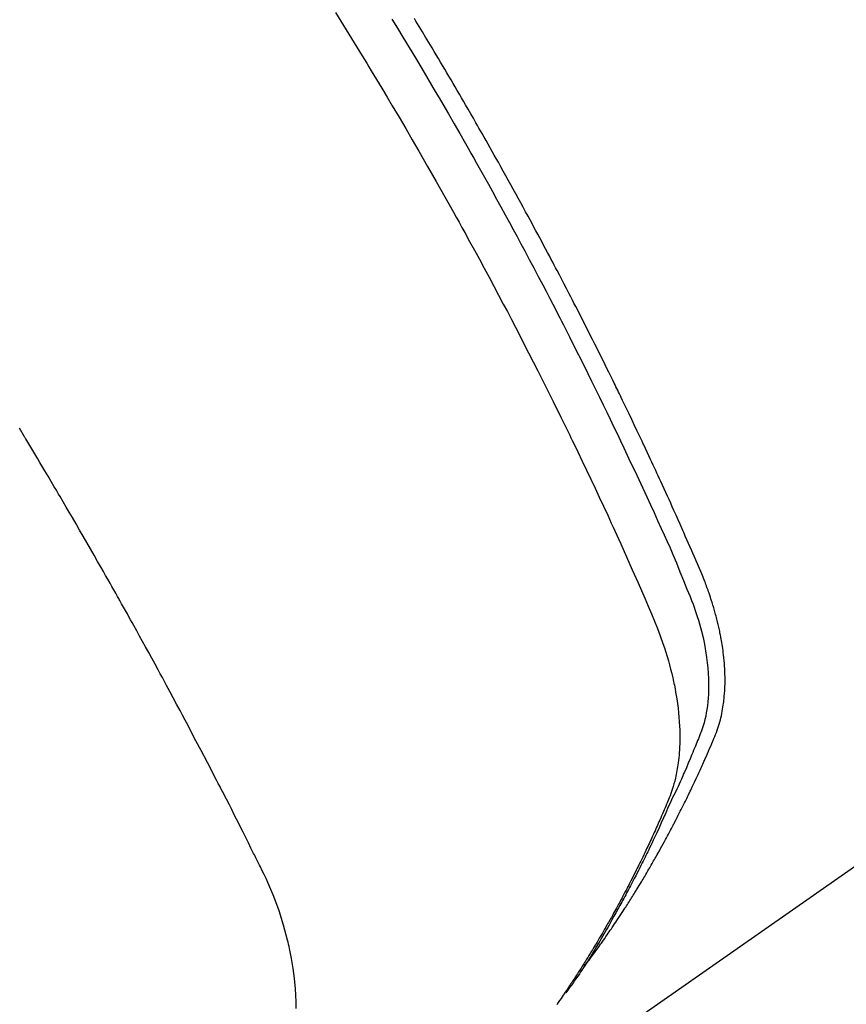
# Model space of a CAD drawing. Extents: x 27948 to 54421, y -11045 to -2175.
# Drawn here: x 43129 to 43144, y -3939 to -3921 of the extents above; entities that cross this region are included whole.
import ezdxf

# ---------------------------------------------------------------- set-up
doc = ezdxf.new("R2010")
doc.units = 0
doc.header["$LTSCALE"] = 50
doc.header["$MEASUREMENT"] = 0
doc.linetypes.add('HIDDEN', pattern=[0.375, 0.25, -0.125])
doc.layers.get('0').update_dxf_attribs({"linetype": 'CONTINUOUS'})
doc.layers.add('150-機器', color=8, linetype='CONTINUOUS')
doc.layers.add('160-文字', color=254, linetype='CONTINUOUS')
doc.styles.add('KH001', font='txt')
doc.dimstyles.new('KH1xx030', dxfattribs={"dimscale": 30, "dimtxt": 2, "dimasz": 0.6, "dimexe": 0.3, "dimexo": 1.2, "dimgap": 0.5, "dimtad": 3, "dimdec": 1, "dimdsep": 46, "dimlunit": 6, "dimtxsty": 'KH001', "dimblk": 'DOT', "dimcen": 1, "dimdle": 1, "dimclrd": 256, "dimclre": 256, "dimclrt": 256, "dimadec": 0, "dimazin": 0, "dimtfac": 1, "dimtdec": 1, "dimtix": 1, "dimtmove": 2, "dimatfit": 3, "dimldrblk": 'CLOSEDBLANK', "dimfxl": 1, "dimtolj": 1, "dimtzin": 0, "dimlwd": -1, "dimlwe": -1, "dimarcsym": 0})

# ---------------------------------------------------------------- blocks, each defined once
blk = doc.blocks.new('F402_H')
at = {"layer": '150-機器', "color": 13, "linetype": 'HIDDEN'}
blk.add_line((140.96, -126.704), (201.303, -168.957), dxfattribs=at)
for points in [[(198.111, -165.067), (198.069, -165.013), (198.028, -164.96), (197.987, -164.906), (197.947, -164.852), (197.913, -164.806), (197.88, -164.76), (197.847, -164.714), (197.815, -164.667), (197.801, -164.648), (197.788, -164.628), (197.774, -164.609), (197.761, -164.59), (197.739, -164.558), (197.717, -164.527), (197.695, -164.496), (197.674, -164.465), (197.655, -164.438), (197.636, -164.41), (197.617, -164.383), (197.599, -164.355), (197.577, -164.323), (197.556, -164.291), (197.535, -164.259), (197.514, -164.227), (197.477, -164.172), (197.44, -164.116), (197.403, -164.06), (197.367, -164.004), (197.351, -163.98), (197.336, -163.956), (197.321, -163.932), (197.305, -163.908), (197.29, -163.883), (197.275, -163.859), (197.259, -163.834), (197.244, -163.81), (197.229, -163.785), (197.213, -163.76), (197.198, -163.735), (197.183, -163.711), (197.172, -163.695), (197.162, -163.678), (197.152, -163.662), (197.142, -163.646), (197.122, -163.613), (197.102, -163.58), (197.082, -163.547), (197.063, -163.514), (197.048, -163.489), (197.032, -163.464), (197.017, -163.439), (197.002, -163.414), (196.982, -163.381), (196.963, -163.347), (196.944, -163.314), (196.924, -163.28), (196.91, -163.255), (196.895, -163.23), (196.88, -163.205), (196.866, -163.18), (196.851, -163.154), (196.837, -163.129), (196.822, -163.103), (196.808, -163.078), (196.798, -163.061), (196.788, -163.044), (196.779, -163.027), (196.769, -163.01), (196.76, -162.993), (196.75, -162.976), (196.741, -162.959), (196.731, -162.942), (196.708, -162.899), (196.684, -162.856), (196.66, -162.814), (196.637, -162.771), (196.618, -162.737), (196.599, -162.702), (196.581, -162.668), (196.562, -162.634), (196.544, -162.599), (196.525, -162.564), (196.507, -162.529), (196.488, -162.494), (196.477, -162.472), (196.466, -162.45), (196.454, -162.428), (196.443, -162.406), (196.423, -162.367), (196.403, -162.328), (196.383, -162.288), (196.363, -162.249), (196.345, -162.214), (196.327, -162.179), (196.309, -162.143), (196.291, -162.108), (196.278, -162.081), (196.265, -162.055), (196.252, -162.028), (196.239, -162.002), (196.226, -161.975), (196.213, -161.948), (196.199, -161.921), (196.186, -161.894), (196.178, -161.876), (196.169, -161.859), (196.161, -161.841), (196.152, -161.823), (196.118, -161.751), (196.084, -161.679), (196.05, -161.606), (196.016, -161.534), (196.004, -161.507), (195.992, -161.48), (195.979, -161.452), (195.967, -161.425), (195.954, -161.398), (195.942, -161.371), (195.929, -161.343), (195.917, -161.316), (195.909, -161.297), (195.901, -161.279), (195.893, -161.261), (195.885, -161.242), (195.864, -161.196), (195.844, -161.15), (195.824, -161.104), (195.804, -161.058), (195.784, -161.012), (195.764, -160.965), (195.744, -160.919), (195.725, -160.872), (195.709, -160.834), (195.693, -160.796), (195.678, -160.757), (195.664, -160.719), (195.651, -160.68), (195.638, -160.642), (195.627, -160.603), (195.616, -160.563), (195.606, -160.526), (195.597, -160.488), (195.588, -160.45), (195.58, -160.411), (195.572, -160.372), (195.564, -160.332), (195.558, -160.292), (195.552, -160.252), (195.548, -160.223), (195.544, -160.195), (195.541, -160.166), (195.538, -160.137), (195.533, -160.088), (195.529, -160.039), (195.525, -159.99), (195.522, -159.94), (195.521, -159.907), (195.52, -159.873), (195.52, -159.839), (195.519, -159.805), (195.52, -159.768), (195.52, -159.73), (195.521, -159.692), (195.522, -159.654), (195.523, -159.626), (195.524, -159.598), (195.526, -159.57), (195.527, -159.542), (195.531, -159.488), (195.536, -159.434), (195.541, -159.38), (195.547, -159.327), (195.552, -159.287), (195.557, -159.247), (195.563, -159.207), (195.569, -159.167), (195.574, -159.133), (195.579, -159.1), (195.584, -159.066), (195.59, -159.033), (195.595, -159.011), (195.599, -158.988), (195.604, -158.966), (195.608, -158.943), (195.613, -158.917), (195.619, -158.891), (195.624, -158.864), (195.63, -158.838), (195.635, -158.815), (195.64, -158.792), (195.645, -158.77), (195.651, -158.747), (195.658, -158.72), (195.664, -158.693), (195.671, -158.666), (195.678, -158.64), (195.685, -158.612), (195.693, -158.585), (195.7, -158.558), (195.707, -158.531), (195.714, -158.507), (195.721, -158.484), (195.728, -158.461), (195.734, -158.438), (195.743, -158.411), (195.751, -158.384), (195.759, -158.357), (195.768, -158.33), (195.779, -158.295), (195.79, -158.26), (195.802, -158.225), (195.814, -158.19), (195.824, -158.163), (195.833, -158.136), (195.843, -158.109), (195.853, -158.082), (195.863, -158.055), (195.873, -158.028), (195.883, -158.001), (195.893, -157.974), (195.951, -157.831), (196.011, -157.688), (196.072, -157.547), (196.135, -157.405), (196.164, -157.338), (196.194, -157.271), (196.223, -157.203), (196.253, -157.136), (196.267, -157.102), (196.282, -157.069), (196.297, -157.035), (196.312, -157.001), (196.349, -156.917), (196.386, -156.833), (196.424, -156.749), (196.462, -156.665), (196.492, -156.598), (196.522, -156.531), (196.553, -156.463), (196.583, -156.396), (196.614, -156.329), (196.645, -156.261), (196.675, -156.194), (196.706, -156.127), (196.729, -156.076), (196.752, -156.026), (196.776, -155.975), (196.799, -155.925), (196.822, -155.875), (196.845, -155.824), (196.869, -155.774), (196.892, -155.724), (196.924, -155.656), (196.955, -155.589), (196.987, -155.521), (197.018, -155.454), (197.026, -155.437), (197.033, -155.42), (197.041, -155.403), (197.049, -155.387), (197.073, -155.336), (197.097, -155.286), (197.121, -155.235), (197.145, -155.185), (197.193, -155.084), (197.241, -154.983), (197.289, -154.882), (197.338, -154.781), (197.362, -154.731), (197.386, -154.681), (197.41, -154.631), (197.435, -154.58), (197.451, -154.547), (197.467, -154.513), (197.483, -154.479), (197.5, -154.446), (197.516, -154.412), (197.533, -154.379), (197.549, -154.345), (197.566, -154.312), (197.59, -154.261), (197.615, -154.21), (197.64, -154.16), (197.665, -154.109), (197.698, -154.042), (197.731, -153.975), (197.764, -153.908), (197.798, -153.841), (197.831, -153.774), (197.864, -153.706), (197.898, -153.639), (197.931, -153.572), (197.965, -153.505), (197.999, -153.438), (198.033, -153.371), (198.067, -153.304), (198.101, -153.237), (198.135, -153.17), (198.169, -153.103), (198.203, -153.036), (198.237, -152.969), (198.272, -152.902), (198.306, -152.835), (198.34, -152.769), (198.366, -152.718), (198.393, -152.668), (198.419, -152.618), (198.445, -152.568), (198.488, -152.484), (198.532, -152.401), (198.575, -152.317), (198.619, -152.234), (198.645, -152.184), (198.671, -152.134), (198.697, -152.084), (198.724, -152.034), (198.759, -151.967), (198.794, -151.9), (198.83, -151.833), (198.866, -151.766), (198.901, -151.7), (198.937, -151.633), (198.973, -151.567), (199.008, -151.5), (199.044, -151.433), (199.08, -151.367), (199.116, -151.3), (199.152, -151.234), (199.197, -151.151), (199.243, -151.068), (199.288, -150.984), (199.334, -150.901), (199.379, -150.818), (199.425, -150.735), (199.471, -150.652), (199.517, -150.569), (199.563, -150.486), (199.609, -150.403), (199.655, -150.32), (199.701, -150.238), (199.738, -150.171), (199.776, -150.105), (199.813, -150.039), (199.85, -149.972), (199.888, -149.906), (199.926, -149.839), (199.963, -149.773), (200.001, -149.706), (200.029, -149.657), (200.058, -149.607), (200.086, -149.558), (200.114, -149.508), (200.162, -149.425), (200.209, -149.343), (200.257, -149.26), (200.305, -149.177), (200.343, -149.112), (200.382, -149.046), (200.42, -148.98), (200.459, -148.914), (200.497, -148.848), (200.536, -148.782), (200.574, -148.716), (200.613, -148.651), (200.651, -148.585), (200.69, -148.519), (200.729, -148.453), (200.768, -148.388), (200.807, -148.322), (200.846, -148.257), (200.885, -148.191), (200.924, -148.126), (200.983, -148.027), (201.042, -147.929), (201.101, -147.831), (201.161, -147.733), (201.19, -147.684), (201.22, -147.635), (201.25, -147.586)], [(201.665, -147.595), (201.563, -147.761), (201.462, -147.928), (201.346, -148.12), (201.23, -148.313), (201.114, -148.506), (201, -148.7), (200.931, -148.816), (200.863, -148.932), (200.795, -149.048), (200.727, -149.164), (200.622, -149.345), (200.517, -149.526), (200.413, -149.707), (200.309, -149.889), (200.257, -149.98), (200.206, -150.071), (200.154, -150.162), (200.103, -150.254), (200.029, -150.384), (199.956, -150.514), (199.884, -150.644), (199.811, -150.774), (199.732, -150.917), (199.653, -151.061), (199.575, -151.205), (199.497, -151.349), (199.426, -151.479), (199.355, -151.61), (199.285, -151.741), (199.214, -151.872), (199.13, -152.029), (199.047, -152.186), (198.964, -152.343), (198.881, -152.501), (198.82, -152.619), (198.758, -152.737), (198.697, -152.856), (198.636, -152.974), (198.602, -153.04), (198.569, -153.106), (198.535, -153.172), (198.501, -153.238), (198.388, -153.461), (198.275, -153.685), (198.163, -153.91), (198.051, -154.134), (197.98, -154.279), (197.909, -154.425), (197.838, -154.57), (197.767, -154.716), (197.703, -154.848), (197.639, -154.98), (197.576, -155.112), (197.512, -155.245), (197.449, -155.377), (197.386, -155.51), (197.323, -155.642), (197.261, -155.775), (197.186, -155.933), (197.112, -156.092), (197.038, -156.251), (196.964, -156.411), (196.897, -156.556), (196.83, -156.703), (196.764, -156.849), (196.697, -156.995), (196.643, -157.114), (196.589, -157.233), (196.535, -157.353), (196.483, -157.473), (196.417, -157.632), (196.352, -157.793), (196.288, -157.953), (196.224, -158.113), (196.195, -158.183), (196.166, -158.253), (196.138, -158.323), (196.11, -158.393), (196.09, -158.449), (196.07, -158.506), (196.051, -158.562), (196.032, -158.619), (196.011, -158.686), (195.992, -158.753), (195.973, -158.82), (195.955, -158.888), (195.926, -159.009), (195.9, -159.131), (195.878, -159.253), (195.859, -159.376), (195.847, -159.472), (195.837, -159.568), (195.83, -159.665), (195.825, -159.762), (195.823, -159.835), (195.823, -159.908), (195.824, -159.982), (195.827, -160.055), (195.832, -160.126), (195.838, -160.196), (195.846, -160.267), (195.856, -160.337), (195.866, -160.398), (195.877, -160.459), (195.89, -160.519), (195.906, -160.579), (195.929, -160.654), (195.955, -160.728), (195.983, -160.801), (196.012, -160.874), (196.026, -160.908), (196.04, -160.942), (196.053, -160.976), (196.067, -161.009), (196.083, -161.049), (196.099, -161.088), (196.114, -161.127), (196.13, -161.166), (196.164, -161.247), (196.199, -161.328), (196.233, -161.409), (196.268, -161.49), (196.283, -161.524), (196.297, -161.557), (196.312, -161.59), (196.326, -161.623), (196.346, -161.669), (196.366, -161.714), (196.387, -161.759), (196.408, -161.804), (196.436, -161.861), (196.465, -161.917), (196.494, -161.974), (196.521, -162.031), (196.541, -162.076), (196.561, -162.12), (196.58, -162.165), (196.599, -162.21), (196.612, -162.241), (196.626, -162.272), (196.64, -162.302), (196.653, -162.333), (196.695, -162.425), (196.737, -162.517), (196.779, -162.609), (196.821, -162.7), (196.844, -162.748), (196.866, -162.796), (196.889, -162.844), (196.911, -162.891), (196.928, -162.926), (196.945, -162.96), (196.962, -162.994), (196.979, -163.029), (196.995, -163.063), (197.012, -163.097), (197.029, -163.131), (197.046, -163.165), (197.07, -163.212), (197.093, -163.258), (197.117, -163.305), (197.141, -163.352), (197.167, -163.402), (197.193, -163.453), (197.22, -163.504), (197.246, -163.554), (197.264, -163.588), (197.281, -163.621), (197.299, -163.654), (197.317, -163.688), (197.335, -163.721), (197.352, -163.755), (197.37, -163.788), (197.388, -163.821), (197.406, -163.855), (197.424, -163.888), (197.442, -163.92), (197.46, -163.953), (197.496, -164.019), (197.532, -164.085), (197.568, -164.151), (197.605, -164.217), (197.619, -164.242), (197.633, -164.266), (197.646, -164.291), (197.66, -164.315), (197.683, -164.356), (197.706, -164.397), (197.73, -164.438), (197.753, -164.479), (197.779, -164.524), (197.805, -164.568), (197.831, -164.612), (197.857, -164.657), (197.888, -164.709), (197.919, -164.761), (197.951, -164.812), (197.983, -164.864), (197.997, -164.887), (198.012, -164.911), (198.027, -164.934), (198.041, -164.957), (198.071, -165.004), (198.101, -165.051), (198.131, -165.097), (198.162, -165.144), (198.184, -165.178), (198.207, -165.213), (198.23, -165.247), (198.254, -165.281), (198.27, -165.304), (198.285, -165.327), (198.301, -165.349), (198.317, -165.372), (198.351, -165.42), (198.386, -165.468), (198.421, -165.515), (198.456, -165.563)], [(202.705, -147.476), (202.458, -147.873), (202.213, -148.271), (202.171, -148.34), (202.129, -148.409), (202.087, -148.478), (202.045, -148.548), (201.947, -148.709), (201.85, -148.872), (201.753, -149.034), (201.656, -149.196), (201.533, -149.405), (201.41, -149.614), (201.288, -149.824), (201.166, -150.034), (201.005, -150.314), (200.845, -150.594), (200.687, -150.876), (200.529, -151.157), (200.477, -151.251), (200.425, -151.345), (200.373, -151.439), (200.321, -151.533), (200.231, -151.697), (200.141, -151.862), (200.051, -152.027), (199.962, -152.192), (199.873, -152.357), (199.785, -152.522), (199.697, -152.687), (199.61, -152.853), (199.535, -152.994), (199.461, -153.136), (199.387, -153.278), (199.313, -153.421), (199.228, -153.586), (199.143, -153.752), (199.058, -153.918), (198.974, -154.085), (198.83, -154.369), (198.688, -154.654), (198.547, -154.94), (198.407, -155.226), (198.384, -155.273), (198.361, -155.321), (198.338, -155.369), (198.315, -155.416), (198.235, -155.583), (198.155, -155.75), (198.076, -155.917), (197.996, -156.084), (197.918, -156.251), (197.84, -156.418), (197.762, -156.585), (197.684, -156.752), (197.651, -156.824), (197.618, -156.896), (197.585, -156.968), (197.552, -157.039), (197.444, -157.278), (197.337, -157.517), (197.23, -157.756), (197.124, -157.996), (197.061, -158.139), (196.998, -158.282), (196.936, -158.426), (196.875, -158.57), (196.819, -158.705), (196.766, -158.841), (196.714, -158.978), (196.665, -159.115), (196.638, -159.195), (196.613, -159.275), (196.588, -159.355), (196.565, -159.436), (196.543, -159.514), (196.523, -159.593), (196.503, -159.673), (196.485, -159.752), (196.477, -159.786), (196.469, -159.82), (196.462, -159.855), (196.454, -159.889), (196.442, -159.952), (196.431, -160.014), (196.42, -160.077), (196.41, -160.14), (196.404, -160.183), (196.398, -160.225), (196.392, -160.268), (196.387, -160.311), (196.378, -160.394), (196.37, -160.477), (196.363, -160.56), (196.358, -160.644), (196.356, -160.711), (196.354, -160.778), (196.353, -160.845), (196.354, -160.912), (196.356, -160.968), (196.358, -161.024), (196.361, -161.08), (196.365, -161.135), (196.369, -161.181), (196.373, -161.227), (196.378, -161.272), (196.384, -161.318), (196.389, -161.354), (196.395, -161.391), (196.401, -161.427), (196.407, -161.463), (196.413, -161.498), (196.42, -161.533), (196.428, -161.568), (196.436, -161.603), (196.448, -161.655), (196.462, -161.707), (196.477, -161.759), (196.492, -161.81), (196.505, -161.849), (196.519, -161.888), (196.533, -161.926), (196.548, -161.964), (196.56, -161.995), (196.572, -162.025), (196.585, -162.055), (196.597, -162.085), (196.612, -162.119), (196.626, -162.152), (196.64, -162.185), (196.655, -162.218), (196.672, -162.258), (196.689, -162.297), (196.706, -162.337), (196.723, -162.376), (196.738, -162.409), (196.752, -162.442), (196.767, -162.474), (196.782, -162.507), (196.797, -162.54), (196.811, -162.572), (196.826, -162.605), (196.841, -162.637), (196.856, -162.67), (196.871, -162.702), (196.885, -162.735), (196.9, -162.767), (196.915, -162.8), (196.93, -162.832), (196.945, -162.864), (196.96, -162.896), (196.98, -162.937), (196.999, -162.978), (197.019, -163.019), (197.039, -163.06), (197.056, -163.095), (197.074, -163.131), (197.091, -163.167), (197.109, -163.202), (197.124, -163.234), (197.14, -163.266), (197.156, -163.298), (197.171, -163.33), (197.2, -163.386), (197.228, -163.443), (197.257, -163.499), (197.286, -163.556), (197.296, -163.574), (197.306, -163.593), (197.316, -163.612), (197.325, -163.631), (197.345, -163.668), (197.365, -163.705), (197.384, -163.742), (197.404, -163.779), (197.42, -163.81), (197.436, -163.841), (197.453, -163.872), (197.469, -163.903), (197.483, -163.927), (197.496, -163.952), (197.51, -163.976), (197.523, -164), (197.54, -164.031), (197.557, -164.062), (197.574, -164.092), (197.591, -164.123), (197.604, -164.147), (197.617, -164.171), (197.631, -164.196), (197.644, -164.22), (197.658, -164.244), (197.672, -164.268), (197.686, -164.292), (197.7, -164.316), (197.71, -164.334), (197.72, -164.353), (197.73, -164.371), (197.741, -164.389), (197.761, -164.425), (197.782, -164.461), (197.803, -164.497), (197.825, -164.533), (197.839, -164.557), (197.853, -164.58), (197.867, -164.604), (197.881, -164.627), (197.899, -164.657), (197.917, -164.687), (197.934, -164.716), (197.952, -164.746), (197.966, -164.77), (197.98, -164.793), (197.995, -164.816), (198.009, -164.84), (198.031, -164.875), (198.052, -164.91), (198.074, -164.945), (198.096, -164.98), (198.11, -165.004), (198.125, -165.027), (198.139, -165.05), (198.154, -165.073), (198.176, -165.108), (198.198, -165.143), (198.22, -165.177), (198.243, -165.211), (198.261, -165.24), (198.28, -165.268), (198.298, -165.297), (198.317, -165.325), (198.332, -165.348), (198.347, -165.371), (198.362, -165.394), (198.377, -165.417), (198.399, -165.451), (198.422, -165.485), (198.445, -165.519), (198.468, -165.553), (198.487, -165.581), (198.506, -165.609), (198.525, -165.638), (198.544, -165.666), (198.571, -165.705), (198.598, -165.744), (198.625, -165.782)], [(203.431, -165.85), (203.431, -165.73), (203.434, -165.609), (203.441, -165.489), (203.459, -165.302), (203.484, -165.116), (203.515, -164.931), (203.552, -164.747), (203.561, -164.707), (203.57, -164.668), (203.579, -164.628), (203.588, -164.589), (203.661, -164.317), (203.744, -164.048), (203.84, -163.783), (203.951, -163.525), (203.985, -163.453), (204.02, -163.382), (204.055, -163.311), (204.09, -163.24), (204.108, -163.205), (204.126, -163.169), (204.144, -163.133), (204.161, -163.098), (204.174, -163.071), (204.188, -163.044), (204.201, -163.018), (204.214, -162.991), (204.263, -162.893), (204.311, -162.795), (204.36, -162.697), (204.409, -162.599), (204.45, -162.519), (204.49, -162.438), (204.53, -162.358), (204.571, -162.278), (204.619, -162.183), (204.662, -162.096), (204.715, -161.993), (204.789, -161.851), (204.812, -161.806), (204.832, -161.767), (204.845, -161.742), (204.844, -161.743), (204.84, -161.751), (204.835, -161.76), (204.83, -161.77), (204.825, -161.779), (204.822, -161.784), (204.839, -161.752), (204.867, -161.698), (204.899, -161.637), (205.067, -161.314), (205.183, -161.092), (205.277, -160.911), (205.383, -160.709), (205.43, -160.62), (205.477, -160.531), (205.524, -160.442), (205.571, -160.353), (205.634, -160.237), (205.696, -160.121), (205.758, -160.006), (205.821, -159.89), (205.859, -159.818), (205.897, -159.747), (205.936, -159.675), (205.974, -159.604), (206.032, -159.497), (206.091, -159.39), (206.149, -159.284), (206.208, -159.177), (206.262, -159.079), (206.316, -158.981), (206.371, -158.883), (206.425, -158.785), (206.454, -158.731), (206.484, -158.678), (206.513, -158.625), (206.543, -158.571), (206.578, -158.509), (206.613, -158.447), (206.648, -158.385), (206.683, -158.323), (206.693, -158.305), (206.703, -158.287), (206.713, -158.269), (206.723, -158.251), (206.758, -158.189), (206.793, -158.127), (206.828, -158.064), (206.863, -158.002), (206.904, -157.931), (206.944, -157.86), (206.985, -157.788), (207.025, -157.717), (207.091, -157.602), (207.157, -157.487), (207.223, -157.371), (207.29, -157.256), (207.356, -157.14), (207.423, -157.025), (207.49, -156.91), (207.557, -156.794), (207.614, -156.697), (207.671, -156.599), (207.728, -156.501), (207.785, -156.404), (207.812, -156.359), (207.838, -156.315), (207.864, -156.271), (207.89, -156.226), (207.948, -156.129), (208.006, -156.032), (208.064, -155.934), (208.122, -155.837), (208.158, -155.775), (208.195, -155.713), (208.232, -155.651), (208.269, -155.59), (208.306, -155.528), (208.344, -155.466), (208.381, -155.404), (208.418, -155.342), (208.423, -155.333), (208.429, -155.324), (208.434, -155.316), (208.439, -155.307), (208.535, -155.147)]]:
    blk.add_lwpolyline(points, dxfattribs=at)
blk = doc.blocks.new('_ClosedBlank')
at = {"color": 0, "linetype": 'ByBlock', "lineweight": -2}
for p, q in [((-1, 0.1667), (0, 0)), ((-1, 0.1667), (-1, -0.1667)), ((0, 0), (-1, -0.1667))]:
    blk.add_line(p, q, dxfattribs=at)
blk = doc.blocks.new('_Dot')
at = {"color": 0, "linetype": 'ByBlock', "lineweight": -2}
blk.add_line((-0.5, 0), (-1, 0), dxfattribs=at)
at = {"color": 0, "linetype": 'ByBlock', "const_width": 0.5}
blk.add_lwpolyline([(-0.25, 0, 1), (0.25, 0, 1)], format="xyb", close=True, dxfattribs=at)

msp = doc.modelspace()

# ---------------------------------------------------------------- block references
at = {"layer": '150-機器', "xscale": -1}
msp.add_blockref('F402_H', (43337.148, -3773.278), dxfattribs=at)

# ---------------------------------------------------------------- leaders
at = {"layer": '160-文字', "annotation_type": 0, "has_hookline": 1, "hookline_direction": 1}
for points, text_width in [([(43846.477, -3753.488), (43686.534, -5708.495), (43668.534, -5708.495)], 1240.203), ([(44115.495, -3761.111), (43925.996, -5986.106), (43907.996, -5986.106)], 1630.051), ([(43217.119, -3766.107), (43128.89, -5447.97), (43110.89, -5447.97)], 963.959)]:
    msp.add_leader(points, dimstyle='KH1xx030', override={"dimgap": 0.5, "dimtad": 1}, dxfattribs=dict(at, text_width=text_width))
at = {"layer": '160-文字'}
msp.add_leader([(43457.119, -3773.488), (43128.89, -5447.97)], dimstyle='KH1xx030', override={"dimgap": 0.5, "dimtad": 1}, dxfattribs=at)

doc.saveas('drawing.dxf')
